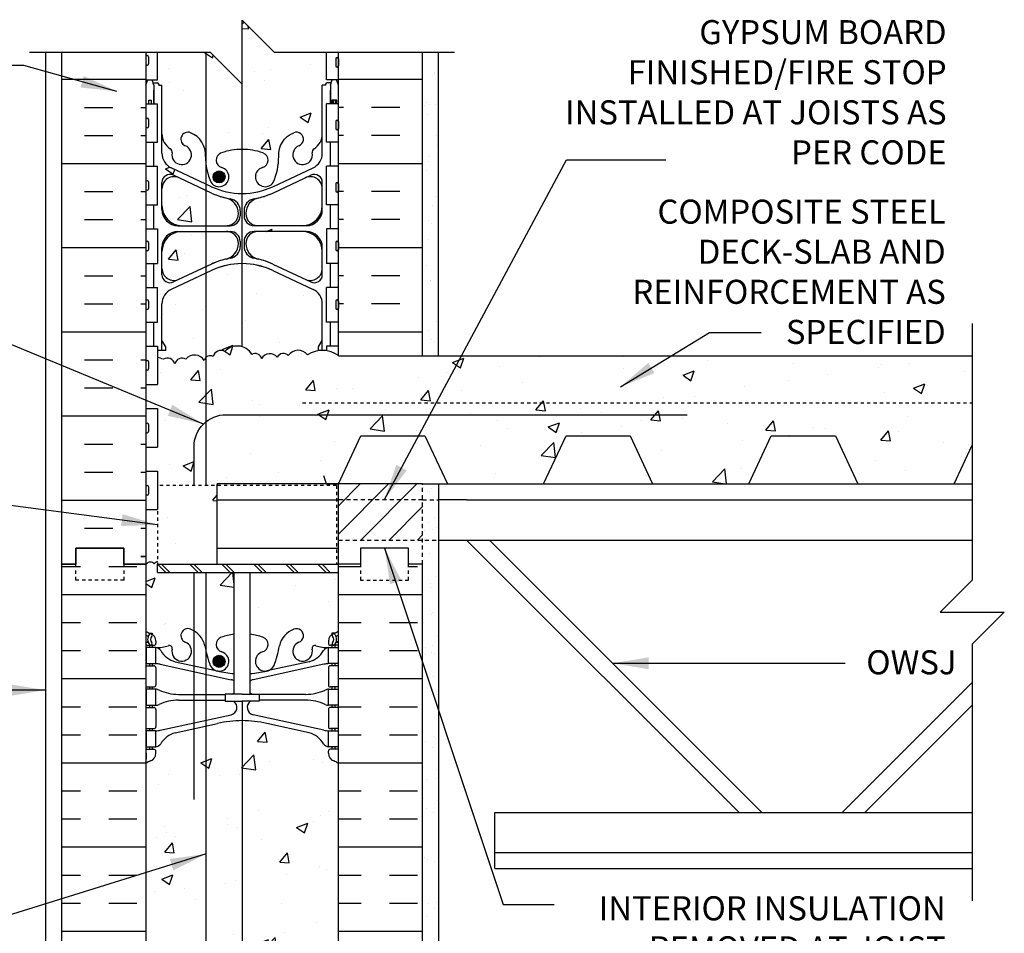
# Model space of a CAD drawing. Units: inches. Extents: x 55 to 102, y 121.4 to 208.
# Drawn here: x 71.3 to 102, y 179.5 to 208 of the extents above; entities that cross this region are included whole.
import ezdxf
from ezdxf.enums import TextEntityAlignment as Align

# ---------------------------------------------------------------- set-up
doc = ezdxf.new("R2010")
doc.units = ezdxf.units.IN
doc.header["$LTSCALE"] = 0.5
doc.header["$MEASUREMENT"] = 0
doc.linetypes.add('DASHED2', pattern=[0.375, 0.25, -0.125])
doc.linetypes.add('HIDDEN2', pattern=[0.1875, 0.125, -0.0625])
for name, color, linetype in [('HATCH', 12, 'Continuous'), ('line25', 2, 'Continuous'), ('LINE3', 3, 'Continuous'), ('LINE50', 5, 'Continuous'), ('LINE9', 9, 'Continuous'), ('TEXT', 4, 'Continuous'), ('Web_Edge', 9, 'Continuous')]:
    doc.layers.add(name, color=color, linetype=linetype)
doc.styles.add('DIM', font='romans.shx', dxfattribs={"width": 0.7})
doc.styles.add('ROMANS', font='romans.shx', dxfattribs={"height": 0.75})
doc.dimstyles.new('ext_12', dxfattribs={"dimscale": 12, "dimtxt": 0.09375, "dimasz": 0.09375, "dimexe": 0.09375, "dimexo": 0.0625, "dimgap": 0.0625, "dimtad": 1, "dimdec": 1, "dimzin": 3, "dimdsep": 46, "dimlunit": 4, "dimtxsty": 'DIM', "dimcen": 0.09, "dimdle": 0.09375, "dimclrt": 4, "dimadec": 0, "dimazin": 0, "dimtfac": 1, "dimtdec": 1, "dimtmove": 2, "dimatfit": 3, "dimfxl": 1, "dimfrac": 2, "dimtolj": 1, "dimtzin": 0, "dimarcsym": 0})
pattern_1 = [(37.5, (8.1292, 63.0387), (-0.0314967, 0.963412), [0, -0.76, 0, -0.85, 0, -0.8125]), (7.5, (8.1292, 63.0387), (0.884888, 1.411073), [0, -0.41, 0, -0.685, 0, -0.2625]), (327.5, (7.5142, 63.0387), (1.557071, 0.0028295), [0, -0.25, 0, -0.9, 0, -1.175]), (317.5, (7.5142, 63.0387), (1.503063, 0.438838), [0, -0.125, 0, -0.59, 0, -0.675])]

# ---------------------------------------------------------------- blocks, each defined once
blk = doc.blocks.new('Cutline')
at = {"layer": 'LINE9'}
blk.add_lwpolyline([(-12.25, 0), (-6.625, 0), (-5.625, -1), (-5.625, 1), (-4.625, 0), (1, 0)], dxfattribs=at)

msp = doc.modelspace()

# ---------------------------------------------------------------- hatches: boundary and pattern name
at = {"layer": 'HATCH'}
h = msp.add_hatch(dxfattribs=at)
h.set_pattern_fill('AR-CONC', color=256, scale=0.5)
h.paths.add_polyline_path([(80.846, 207.031), (79.211, 207.031), (78.211, 208.031), (78.211, 206.031), (77.211, 207.031), (75.576, 207.031), (75.576, 206.174), (75.404, 206.174), (75.435, 206.081), (75.561, 206.081, -0.414214), (75.611, 206.031), (75.611, 206.001), (75.711, 206.001), (75.711, 204.485, 0.258958), (75.97, 204.018, -0.31131), (76.026, 203.888, 2.127293), (76.439, 204.113, -1), (76.602, 204.521, -0.325306), (77.069, 203.779, 0.10488), (77.241, 202.967, 1.422913), (77.575, 203.434, -0.735593), (77.562, 203.892, -0.082755), (78.211, 204.001, -0.082755), (78.859, 203.892, -0.735593), (78.846, 203.434, 1.422913), (79.18, 202.967, 0.10488), (79.352, 203.779, -0.325306), (79.819, 204.521, -1), (79.982, 204.113, 2.127293), (80.395, 203.888, -0.31131), (80.451, 204.018, 0.258958), (80.711, 204.485), (80.711, 206.001), (80.811, 206.001), (80.811, 206.031, -0.414214), (80.861, 206.081), (80.987, 206.081), (81.017, 206.174), (80.846, 206.174)])
h.paths.add_polyline_path([(77.707, 202.483, -0.053094), (77.257, 202.638), (76.245, 203.112, 0.549071), (75.711, 202.772), (75.711, 202.246, 0.414214), (76.336, 201.621), (77.721, 201.621, 0.085652), (77.846, 201.642, 0.316711), (78.096, 201.995, 0.350119)], flags=16)
h.paths.add_polyline_path([(77.721, 201.441), (76.336, 201.441, 0.414214), (75.711, 200.816), (75.711, 200.289, 0.549071), (76.245, 199.949), (77.257, 200.423, -0.053094), (77.707, 200.578, 0.350119), (78.096, 201.066, 0.413582)], flags=16)
h.paths.add_polyline_path([(80.086, 201.441), (78.701, 201.441, 0.413582), (78.326, 201.066, 0.350119), (78.714, 200.578, -0.053094), (79.164, 200.423), (80.177, 199.949, 0.549071), (80.711, 200.289), (80.711, 200.816, 0.414214)], flags=0)
h.paths.add_polyline_path([(80.711, 202.246), (80.711, 202.772, 0.549071), (80.177, 203.112), (79.164, 202.638, -0.051645), (78.726, 202.486, -0.001445), (78.714, 202.483, 0.350119), (78.326, 201.995, 0.413582), (78.701, 201.621), (80.086, 201.621, 0.414214)], flags=16)
h.paths.add_polyline_path([(80.846, 199.694), (80.961, 199.694), (80.961, 200.444), (80.846, 200.444), (80.846, 201.524), (80.961, 201.524), (80.961, 202.274), (80.846, 202.274), (80.846, 203.474), (80.961, 203.474), (80.961, 204.224), (80.846, 204.224), (80.846, 205.424), (80.961, 205.424), (80.961, 206.001), (80.987, 206.081), (80.861, 206.081, 0.414214), (80.811, 206.031), (80.811, 206.001), (80.711, 206.001), (80.711, 204.485), (80.711, 203.879, -0.291097), (80.423, 203.426), (79.164, 202.837, -0.109869), (78.211, 202.625, -0.109869), (77.257, 202.837), (75.999, 203.426, -0.291097), (75.711, 203.879), (75.711, 206.001), (75.611, 206.001), (75.611, 206.031, 0.414214), (75.561, 206.081), (75.435, 206.081), (75.461, 206.001), (75.461, 205.424), (75.576, 205.424), (75.576, 204.224), (75.461, 204.224), (75.461, 203.474), (75.576, 203.474), (75.576, 202.274), (75.461, 202.274), (75.461, 201.524), (75.576, 201.524), (75.576, 200.444), (75.461, 200.444), (75.461, 199.694), (75.576, 199.694), (75.576, 198.614), (75.461, 198.614), (75.461, 197.864), (75.576, 197.864), (75.576, 197.729), (75.711, 197.729), (75.711, 198.042), (75.831, 197.842), (75.831, 197.729), (75.576, 197.729), (75.576, 197.512, -0.058158), (75.755, 197.453, -0.520567), (76.114, 197.309, -0.520567), (76.456, 197.456, -0.520567), (77.029, 197.417, -0.520567), (77.31, 197.538, -0.520567), (77.672, 197.693, -0.230831), (78.09, 197.867, -0.258655), (78.512, 197.598, -0.520567), (78.816, 197.477, -0.520567), (79.306, 197.52, -0.520567), (79.651, 197.569, -0.520567), (80.25, 197.591, -0.185967), (80.846, 197.719), (80.846, 197.864), (80.961, 197.864), (80.961, 198.614), (80.846, 198.614)])
h.paths.add_polyline_path([(78.583, 200.604, -0.366251), (78.271, 200.974), (78.271, 201.128, -0.414214), (78.583, 201.441), (80.211, 201.441, -0.414214), (80.711, 200.941), (80.711, 200.092, -0.549071), (80.355, 199.866), (79.164, 200.423, 0.067914)], flags=16)
h.paths.add_polyline_path([(77.838, 200.604, 0.067914), (77.257, 200.423), (76.067, 199.866, -0.549071), (75.711, 200.092), (75.711, 200.941, -0.414214), (76.211, 201.441), (77.721, 201.441), (77.838, 201.441, -0.414214), (78.151, 201.128), (78.151, 200.974, -0.366251)], flags=16)
h.paths.add_polyline_path([(78.271, 201.933), (78.271, 202.087, -0.366251), (78.583, 202.457, 0.067914), (79.164, 202.638), (80.355, 203.195, -0.549071), (80.711, 202.969), (80.711, 202.121, -0.414214), (80.211, 201.621), (78.583, 201.621, -0.414214)], flags=16)
h.paths.add_polyline_path([(77.838, 201.621), (76.211, 201.621, -0.414214), (75.711, 202.121), (75.711, 202.969, -0.549071), (76.067, 203.195), (77.257, 202.638, 0.067914), (77.838, 202.457, -0.366251), (78.151, 202.087), (78.151, 201.933, -0.414214)], flags=16)
h.paths.add_polyline_path([(100.973, 197.566), (81.211, 197.566), (81.211, 197.568, 0.310845), (80.25, 197.591, 0.520567), (79.651, 197.569, 0.520567), (79.306, 197.52, 0.520567), (78.816, 197.477, 0.520567), (78.512, 197.598, 0.258655), (78.09, 197.867, 0.230831), (77.672, 197.693, 0.520567), (77.31, 197.538, 0.520567), (77.029, 197.417, 0.520567), (76.456, 197.456, 0.520567), (76.114, 197.309, 0.520567), (75.755, 197.453, 0.058158), (75.576, 197.512), (75.576, 196.664), (75.211, 196.664), (75.211, 195.914), (75.576, 195.914), (75.576, 194.714), (75.211, 194.714), (75.211, 193.964), (75.576, 193.964), (75.576, 193.517), (77.436, 193.517), (77.436, 193.564), (81.211, 193.564), (81.91, 195.064), (83.91, 195.064), (84.609, 193.566), (87.611, 193.566), (88.309, 195.064), (90.309, 195.064), (91.007, 193.566), (94.01, 193.566), (94.708, 195.064), (96.708, 195.064), (97.406, 193.566), (100.408, 193.566), (100.973, 194.777)])
h.paths.add_polyline_path([(77.436, 193.517), (75.576, 193.517), (75.576, 191.064), (77.436, 191.064)])
h.paths.add_polyline_path([(75.576, 192.764), (75.211, 192.764), (75.211, 188.977, 0.064398), (75.321, 188.911), (75.411, 188.911), (75.411, 188.87, -0.249069), (75.521, 188.663), (75.521, 188.595, -0.414214), (75.458, 188.533), (75.411, 188.533), (75.411, 188.463), (75.516, 188.463, 0.10046), (75.909, 188.52, -0.601435), (76.029, 188.415, 2.182095), (76.439, 188.628, -1), (76.602, 189.036, -0.24438), (77.051, 188.515, 0.053157), (77.217, 187.901, 0.223253), (77.417, 187.737), (77.437, 187.732, 0.955472), (77.575, 188.326, -0.735593), (77.562, 188.784, -0.05128), (77.961, 188.876), (77.961, 190.804), (77.96, 190.804), (75.576, 190.804), (75.576, 191.064)])
h.paths.add_polyline_path([(81.211, 190.804), (78.461, 190.804), (78.461, 188.876, -0.05128), (78.859, 188.784, -0.735593), (78.846, 188.326, 0.955472), (78.985, 187.732), (79.004, 187.737, 0.223253), (79.205, 187.901, 0.053157), (79.371, 188.515, -0.24438), (79.819, 189.036, -1), (79.982, 188.628, 2.182095), (80.392, 188.415, -0.601435), (80.512, 188.52, 0.10046), (80.906, 188.463), (81.011, 188.463), (81.011, 188.533), (80.963, 188.533, -0.414214), (80.901, 188.595), (80.901, 188.663, -0.249069), (81.011, 188.87), (81.011, 188.911), (81.101, 188.911, 0.064398), (81.211, 188.977)])
h.paths.add_polyline_path([(81.211, 184.848, 0.082415), (81.067, 184.927, -0.317837), (80.901, 185.163), (80.901, 185.23, -0.414214), (80.963, 185.293), (81.011, 185.293), (81.011, 185.363), (80.906, 185.363, -0.188973), (80.75, 185.457, 0.196323), (80.301, 185.804), (78.979, 186.094, 0.057795), (78.211, 186.183, 0.057795), (77.442, 186.094), (76.121, 185.804, 0.196323), (75.672, 185.457, -0.188973), (75.516, 185.363), (75.411, 185.363), (75.411, 185.293), (75.458, 185.293, -0.414214), (75.521, 185.23), (75.521, 185.163, -0.317837), (75.354, 184.927, 0.082415), (75.211, 184.848), (75.211, 179.285, 0.082415), (75.354, 179.206, -0.317837), (75.521, 178.97), (75.521, 178.903, -0.414214), (75.458, 178.84), (75.411, 178.84), (75.411, 178.77), (75.516, 178.77, -0.188973), (75.672, 178.675, 0.196323), (76.121, 178.329), (77.442, 178.039, 0.057795), (78.211, 177.949, 0.057795), (78.979, 178.039), (80.301, 178.329, 0.196323), (80.75, 178.675, -0.188973), (80.906, 178.77), (81.011, 178.77), (81.011, 178.84), (80.963, 178.84, -0.414214), (80.901, 178.903), (80.901, 178.97, -0.317837), (81.067, 179.206, 0.082415), (81.211, 179.285)])
h.paths.add_polyline_path([(81.211, 175.155, 0.064398), (81.101, 175.221), (81.011, 175.221), (81.011, 175.263, -0.249069), (80.901, 175.47), (80.901, 175.538, -0.414214), (80.963, 175.6), (81.011, 175.6), (81.011, 175.67), (80.906, 175.67, 0.10046), (80.512, 175.613, -0.601435), (80.392, 175.718, 2.182095), (79.982, 175.505, -1), (79.819, 175.096, -0.24438), (79.371, 175.617, 0.053157), (79.205, 176.231, 0.223253), (79.004, 176.396), (78.985, 176.4, 0.955472), (78.846, 175.807, -0.735593), (78.859, 175.349, -0.082755), (78.211, 175.241, -0.082755), (77.562, 175.349, -0.735593), (77.575, 175.807, 0.955472), (77.437, 176.4), (77.417, 176.396, 0.223253), (77.217, 176.231, 0.053157), (77.051, 175.617, -0.24438), (76.602, 175.096, -1), (76.439, 175.505, 2.182095), (76.029, 175.718, -0.601435), (75.909, 175.613, 0.10046), (75.516, 175.67), (75.411, 175.67), (75.411, 175.6), (75.458, 175.6, -0.414214), (75.521, 175.538), (75.521, 175.47, -0.249069), (75.411, 175.263), (75.411, 175.221), (75.321, 175.221, 0.064398), (75.211, 175.155), (75.211, 173.066), (75.211, 170.977, 0.064398), (75.321, 170.911), (75.411, 170.911), (75.411, 170.87, -0.249069), (75.521, 170.663), (75.521, 170.595, -0.414214), (75.458, 170.533), (75.411, 170.533), (75.411, 170.463), (75.516, 170.463, 0.10046), (75.909, 170.52, -0.601435), (76.029, 170.415, 2.182095), (76.439, 170.628, -1), (76.602, 171.036, -0.24438), (77.051, 170.515, 0.053157), (77.217, 169.901, 0.223253), (77.417, 169.737), (77.437, 169.732, 0.955472), (77.575, 170.326, -0.735593), (77.562, 170.784, -0.082755), (78.211, 170.892, -0.082755), (78.859, 170.784, -0.735593), (78.846, 170.326, 0.955472), (78.985, 169.732), (79.004, 169.737, 0.223253), (79.205, 169.901, 0.053157), (79.371, 170.515, -0.24438), (79.819, 171.036, -1), (79.982, 170.628, 2.182095), (80.392, 170.415, -0.601435), (80.512, 170.52, 0.10046), (80.906, 170.463), (81.011, 170.463), (81.011, 170.533), (80.963, 170.533, -0.414214), (80.901, 170.595), (80.901, 170.663, -0.249069), (81.011, 170.87), (81.011, 170.911), (81.101, 170.911, 0.064398), (81.211, 170.977), (81.211, 173.066)])
h = msp.add_hatch(dxfattribs=at)
h.set_pattern_fill('INSUL', color=256, scale=7, style=0)
h.set_pattern_definition([(0, (-2850.951, -205.941), (0, 2.625), []), (0, (-2850.951, -205.066), (0, 2.625), [0.875, -0.875]), (0, (-2850.951, -204.191), (0, 2.625), [0.875, -0.875])])
h.paths.add_polyline_path([(72.586, 191.069), (73.023, 191.069), (73.023, 191.569), (74.523, 191.569), (74.523, 191.069), (75.211, 191.069), (75.211, 206.906), (75.086, 207.031), (72.586, 207.031)])
h = msp.add_hatch(dxfattribs=at)
h.set_pattern_fill('AR-CONC', color=256, scale=0.5, style=0)
h.set_pattern_definition([(50, (4.1033, -1.778), (3.5863, -0.31376), [0.375, -4.125]), (355, (4.1033, -1.778), (-0.693757, 3.76096), [0.3, -3.3]), (100.4514, (4.4022, -1.804), (2.892547, 3.4472), [0.3187, -3.50571]), (46.1842, (4.1033, -0.778), (5.336205, -0.827595), [0.5625, -6.1875]), (96.6356, (4.548, -0.847), (4.67331, 4.87059), [0.47805, -5.25856]), (351.1842, (4.1033, -0.778), (4.67331, 4.87059), [0.45, -4.95]), (21, (4.6033, -1.028), (2.984535, -2.013094), [0.375, -4.125]), (326, (4.6033, -1.028), (1.216577, 3.62575), [0.3, -3.3]), (71.4514, (4.852, -1.1957), (4.201113, 1.61265), [0.3187, -3.50571]), (37.5, (4.1033, -1.7779), (0.060799, 1.664469), [0, -3.26, 0, -3.35, 0, -3.3125]), (7.5, (4.1033, -1.778), (1.315348, 1.972059), [0, -1.91, 0, -3.185, 0, -1.2625]), (327.5, (2.9883, -1.778), (2.669112, -0.112774), [0, -1.25, 0, -3.9, 0, -5.175]), (317.5, (2.4883, -1.778), (2.91593, 0.500525), [0, -1.625, 0, -2.59, 0, -3.675])])
h.paths.add_polyline_path([(76.614, 207.031), (75.576, 207.031), (75.576, 206.174), (75.404, 206.174), (75.435, 206.081), (75.561, 206.081, -0.414214), (75.611, 206.031), (75.611, 206.001), (75.711, 206.001), (75.711, 204.485, 0.258958), (75.97, 204.018, -0.31131), (76.026, 203.888, 0.933591), (76.614, 203.73), (76.614, 203.929, 0.218189), (76.439, 204.113, -1), (76.602, 204.521, -0.004256), (76.614, 204.516)])
h = msp.add_hatch(dxfattribs=at)
h.set_pattern_fill('INSUL', color=256, scale=7, style=0)
h.set_pattern_definition([(180, (3007.3722, -205.941), (0, 2.625), []), (180, (3007.3722, -205.066), (0, 2.625), [0.875, -0.875]), (180, (3007.3722, -204.191), (0, 2.625), [0.875, -0.875])])
h.paths.add_polyline_path([(81.211, 197.566), (83.836, 197.566), (83.836, 207.031), (81.211, 207.031)])
h = msp.add_hatch(dxfattribs=at)
h.set_pattern_fill('AR-SAND', color=256, scale=0.5, style=0)
h.set_pattern_definition(pattern_1)
h.paths.add_polyline_path([(84.336, 207.031), (83.836, 207.031), (83.836, 197.566), (83.961, 197.566), (84.336, 197.566)])
h = msp.add_hatch(dxfattribs=at)
h.set_pattern_fill('AR-SAND', color=256, scale=0.5, style=0)
h.set_pattern_definition(pattern_1)
h.paths.add_polyline_path([(84.336, 193.566), (83.836, 193.566), (83.836, 173.066), (83.836, 164.066), (84.336, 164.066)])
h = msp.add_hatch(dxfattribs=at)
h.set_pattern_fill('INSUL', color=256, scale=7, style=0)
h.set_pattern_definition([(0, (82.7988, 184.8664), (0, 2.625), []), (0, (82.7988, 185.7414), (0, 2.625), [0.875, -0.875]), (0, (82.7988, 186.6164), (0, 2.625), [0.875, -0.875])])
h.paths.add_polyline_path([(83.836, 191.066), (83.398, 191.066), (83.398, 190.566), (81.898, 190.566), (81.898, 191.066), (81.211, 191.066), (81.211, 173.066), (81.898, 173.066), (81.898, 173.566), (83.398, 173.566), (83.398, 173.066), (83.836, 173.066)])
h.paths.add_polyline_path([(72.586, 173.066), (73.023, 173.066), (73.023, 173.566), (74.523, 173.566), (74.523, 173.066), (75.211, 173.066), (75.211, 191.066), (74.523, 191.066), (74.523, 191.566), (73.023, 191.566), (73.023, 191.066), (72.586, 191.066)])
at = {"layer": 'LINE3'}
for points in [[(77.68, 203.141, 1), (77.305, 203.141, 1)], [(77.305, 188.032, 1), (77.68, 188.032, 1)]]:
    msp.add_hatch(color=256, dxfattribs=at).paths.add_polyline_path(points)
at = {"layer": 'LINE9'}
h = msp.add_hatch(dxfattribs=at)
h.set_pattern_fill('ANSI31', color=256, scale=5, style=0)
h.set_pattern_definition([(45, (4.1033, -1.77793), (-0.4419417, 0.4419417), [])])
h.paths.add_polyline_path([(83.836, 191.816), (83.836, 193.564), (81.211, 193.564), (81.211, 191.816)])

# ---------------------------------------------------------------- linework, layer by layer
at = {"layer": 'HATCH', "linetype": 'HIDDEN2'}
for p, q in [((75.576, 193.517), (75.576, 191.064)), ((81.148, 193.517), (75.576, 193.517)), ((81.148, 193.517), (81.148, 191.064))]:
    msp.add_line(p, q, dxfattribs=at)
at = {"layer": 'HATCH', "linetype": 'HIDDEN2', "ltscale": 2}
for p, q in [((83.836, 191.066), (83.836, 193.566)), ((83.836, 193.066), (81.211, 193.066)), ((83.836, 193.066), (84.336, 193.066)), ((81.211, 191.816), (84.336, 191.816))]:
    msp.add_line(p, q, dxfattribs=at)
at = {"layer": 'HATCH'}
for p, q in [((75.049, 191.307), (75.211, 191.307)), ((75.576, 191.064), (75.835, 190.804)), ((75.701, 191.064), (75.96, 190.804)), ((76.576, 191.064), (76.835, 190.804)), ((76.701, 191.064), (76.96, 190.804)), ((77.576, 191.064), (77.835, 190.804)), ((77.701, 191.064), (77.96, 190.804)), ((78.576, 191.064), (78.835, 190.804)), ((78.701, 191.064), (78.96, 190.804)), ((79.576, 191.064), (79.835, 190.804)), ((79.701, 191.064), (79.96, 190.804)), ((80.576, 191.064), (80.835, 190.804)), ((80.701, 191.064), (80.96, 190.804))]:
    msp.add_line(p, q, dxfattribs=at)
for points in [[(78.09, 197.867, 0.230831), (77.672, 197.693, 0.520567), (77.31, 197.538, 0.520567), (77.029, 197.417, 0.520567), (76.456, 197.456, 0.166585)], [(81.211, 197.568, 0.310845), (80.25, 197.591, 0.520567), (79.651, 197.569, 0.520567), (79.306, 197.52, 0.520567), (78.816, 197.477, 0.520567), (78.512, 197.598, 0.258655), (78.09, 197.867, 0.132818)], [(76.456, 197.456, 0.520567), (76.114, 197.309, 0.520567), (75.755, 197.453, 0.058158), (75.576, 197.512, 0.058158)], [(75.576, 191.142, 0.182463), (75.468, 191.069, 0.520567), (75.232, 191.069)]]:
    msp.add_lwpolyline(points, format="xyb", dxfattribs=at)
at = {"layer": 'line25'}
for p, q in [((75.211, 207.031), (75.211, 173.066)), ((75.576, 206.174), (75.576, 207.031)), ((80.846, 206.174), (80.846, 207.031)), ((81.211, 197.566), (81.211, 207.031)), ((75.211, 206.174), (75.576, 206.174)), ((81.211, 206.174), (80.846, 206.174)), ((75.211, 205.424), (75.576, 205.424)), ((75.576, 204.224), (75.576, 205.424)), ((80.846, 204.224), (80.846, 205.424)), ((81.211, 205.424), (80.846, 205.424)), ((75.211, 204.224), (75.576, 204.224)), ((81.211, 204.224), (80.846, 204.224)), ((75.211, 203.474), (75.576, 203.474)), ((75.576, 202.274), (75.576, 203.474)), ((81.211, 203.474), (80.846, 203.474)), ((80.846, 202.274), (80.846, 203.474)), ((75.211, 202.274), (75.576, 202.274)), ((81.211, 202.274), (80.846, 202.274)), ((75.211, 201.524), (75.576, 201.524)), ((75.576, 201.524), (75.576, 200.444)), ((81.211, 201.524), (80.846, 201.524)), ((80.846, 201.524), (80.846, 200.444)), ((75.211, 200.444), (75.576, 200.444)), ((81.211, 200.444), (80.846, 200.444)), ((75.211, 199.694), (75.576, 199.694)), ((75.576, 198.614), (75.576, 199.694)), ((81.211, 199.694), (80.846, 199.694)), ((80.846, 198.614), (80.846, 199.694)), ((75.211, 198.614), (75.576, 198.614)), ((81.211, 198.614), (80.846, 198.614)), ((75.211, 197.864), (75.576, 197.864)), ((75.576, 197.864), (75.576, 196.664)), ((81.211, 197.864), (80.846, 197.864)), ((80.846, 197.864), (80.846, 197.719)), ((81.211, 197.566), (100.973, 197.566)), ((75.211, 196.664), (75.576, 196.664)), ((75.211, 195.914), (75.576, 195.914)), ((75.576, 195.914), (75.576, 194.714)), ((75.211, 194.714), (75.576, 194.714)), ((75.211, 193.964), (75.576, 193.964)), ((75.576, 193.964), (75.576, 192.764)), ((77.436, 191.064), (77.436, 193.564)), ((81.211, 173.066), (81.211, 193.566)), ((83.836, 193.566), (100.973, 193.566)), ((81.211, 193.064), (77.436, 193.064)), ((85.211, 193.066), (84.336, 193.066)), ((85.211, 193.066), (100.973, 193.066)), ((75.211, 192.764), (75.576, 192.764)), ((77.436, 191.564), (81.211, 191.564)), ((84.336, 191.816), (100.973, 191.816)), ((85.211, 191.816), (93.711, 183.316)), ((85.918, 191.816), (94.418, 183.316)), ((75.576, 191.064), (81.211, 191.064)), ((75.576, 190.804), (75.576, 191.064)), ((75.576, 190.804), (81.211, 190.804)), ((77.961, 187.012), (77.961, 190.804)), ((78.461, 187.012), (78.461, 190.804)), ((100.973, 187.372), (96.918, 183.316)), ((100.973, 186.664), (97.625, 183.316)), ((86.086, 181.566), (86.086, 183.316)), ((86.086, 183.316), (100.973, 183.316)), ((86.086, 182.066), (100.973, 182.066)), ((86.086, 181.566), (100.973, 181.566))]:
    msp.add_line(p, q, dxfattribs=at)
at = {"layer": 'line25', "color": 192}
for p, q in [((80.836, 193.564), (80.756, 193.814)), ((80.836, 193.564), (81.211, 193.564)), ((84.61, 193.564), (87.61, 193.564)), ((91.008, 193.564), (94.008, 193.564)), ((97.407, 193.564), (100.407, 193.564))]:
    msp.add_line(p, q, dxfattribs=at)
for points in [[(81.211, 193.564), (81.91, 195.064), (83.91, 195.064), (84.61, 193.564)], [(87.61, 193.564), (88.309, 195.064), (90.309, 195.064), (91.008, 193.564)], [(94.008, 193.564), (94.708, 195.064), (96.708, 195.064), (97.407, 193.564)], [(100.407, 193.564), (100.973, 194.777)]]:
    msp.add_lwpolyline(points, dxfattribs=at)
at = {"layer": 'line25'}
for points in [[(83.836, 193.564), (77.436, 193.564)], [(78.211, 187.012), (77.682, 187.012), (77.682, 186.785), (78.211, 186.785)], [(78.211, 187.012), (78.739, 187.012), (78.739, 186.785), (78.48, 186.785)], [(78.48, 186.785), (78.211, 186.785)]]:
    msp.add_lwpolyline(points, dxfattribs=at)
at = {"layer": 'LINE3'}
for p, q in [((77.086, 193.517), (77.086, 207.029)), ((78.211, 197.845), (78.211, 206.031)), ((77.086, 170.557), (77.086, 190.804)), ((78.211, 186.785), (78.21, 164.066))]:
    msp.add_line(p, q, dxfattribs=at)
at = {"layer": 'LINE3', "linetype": 'Continuous'}
msp.add_lwpolyline([(76.711, 193.517), (76.711, 194.726, -0.414214), (77.711, 195.726), (92.089, 195.726)], format="xyb", dxfattribs=at)
msp.add_lwpolyline([(76.711, 183.726), (76.711, 190.804)], dxfattribs=at)
at = {"layer": 'LINE3'}
for centre in [(77.492, 203.141), (77.492, 188.032)]:
    msp.add_circle(centre, 0.188, dxfattribs=at)
at = {"layer": 'LINE50'}
for p, q in [((72.586, 191.069), (72.586, 207.031)), ((83.836, 197.566), (83.836, 207.031)), ((72.586, 173.066), (72.586, 191.066)), ((83.836, 173.066), (83.836, 191.066))]:
    msp.add_line(p, q, dxfattribs=at)
for points in [[(75.211, 191.066), (74.523, 191.066), (74.523, 191.566), (73.023, 191.566), (73.023, 191.066), (72.586, 191.066)], [(72.586, 191.066), (73.023, 191.066), (73.023, 191.566), (74.523, 191.566), (74.523, 191.066), (75.211, 191.066)], [(83.836, 191.066), (83.398, 191.066), (83.398, 191.566), (81.898, 191.566), (81.898, 191.066), (81.211, 191.066)]]:
    msp.add_lwpolyline(points, dxfattribs=at)
at = {"layer": 'LINE9'}
for p, q in [((72.086, 164.066), (72.086, 207.031)), ((75.251, 206.924), (75.251, 206.924)), ((84.336, 197.566), (84.336, 207.031)), ((75.211, 206.884), (75.211, 206.664)), ((75.211, 206.829), (75.211, 206.829)), ((75.211, 206.719), (75.211, 206.719)), ((75.251, 206.624), (75.251, 206.624)), ((75.291, 206.884), (75.291, 206.664)), ((81.131, 206.824), (81.131, 206.604)), ((81.131, 206.769), (81.131, 206.769)), ((81.131, 206.659), (81.131, 206.659)), ((81.171, 206.864), (81.171, 206.864)), ((81.211, 206.824), (81.211, 206.604)), ((81.171, 206.564), (81.171, 206.564)), ((75.211, 206.001), (75.267, 206.174)), ((75.461, 206.001), (75.404, 206.174)), ((75.435, 206.081), (75.561, 206.081)), ((75.461, 206.001), (75.461, 205.424)), ((75.611, 206.031), (75.611, 206.001)), ((75.611, 206.031), (75.611, 206.031)), ((75.611, 206.001), (75.711, 206.001)), ((75.711, 203.879), (75.711, 206.001)), ((80.811, 206.001), (80.711, 206.001)), ((80.711, 203.879), (80.711, 206.001)), ((80.811, 206.031), (80.811, 206.001)), ((80.811, 206.031), (80.811, 206.031)), ((80.987, 206.081), (80.861, 206.081)), ((80.961, 206.001), (81.017, 206.174)), ((80.961, 206.001), (80.961, 205.424)), ((81.211, 206.001), (81.154, 206.174)), ((75.211, 204.934), (75.211, 204.714)), ((75.211, 204.879), (75.211, 204.879)), ((75.211, 204.769), (75.211, 204.769)), ((75.251, 204.974), (75.251, 204.974)), ((75.291, 204.934), (75.291, 204.714)), ((81.131, 204.874), (81.131, 204.654)), ((81.131, 204.819), (81.131, 204.819)), ((81.171, 204.914), (81.171, 204.914)), ((81.211, 204.874), (81.211, 204.654)), ((75.251, 204.674), (75.251, 204.674)), ((81.131, 204.709), (81.131, 204.709)), ((81.171, 204.614), (81.171, 204.614)), ((77.257, 202.837), (75.999, 203.426)), ((77.257, 202.837), (75.999, 203.426)), ((79.164, 202.837), (80.423, 203.426)), ((79.164, 202.837), (80.423, 203.426)), ((75.211, 202.984), (75.211, 202.764)), ((75.211, 202.929), (75.211, 202.929)), ((75.251, 203.024), (75.251, 203.024)), ((75.291, 202.984), (75.291, 202.764)), ((75.711, 202.121), (75.711, 202.969)), ((77.257, 202.638), (76.067, 203.195)), ((77.257, 202.638), (76.067, 203.195)), ((79.164, 202.638), (80.355, 203.195)), ((79.164, 202.638), (80.355, 203.195)), ((80.711, 202.121), (80.711, 202.969)), ((81.131, 202.924), (81.131, 202.704)), ((81.171, 202.964), (81.171, 202.964)), ((81.211, 202.924), (81.211, 202.704)), ((75.211, 202.819), (75.211, 202.819)), ((75.251, 202.724), (75.251, 202.724)), ((81.131, 202.869), (81.131, 202.869)), ((81.131, 202.759), (81.131, 202.759)), ((81.171, 202.664), (81.171, 202.664)), ((78.096, 201.996), (78.096, 201.996)), ((78.151, 202.087), (78.151, 201.933)), ((78.271, 202.087), (78.271, 201.933)), ((78.326, 201.996), (78.326, 201.996)), ((76.211, 201.621), (77.838, 201.621)), ((76.211, 201.621), (77.721, 201.621)), ((76.211, 201.441), (77.838, 201.441)), ((76.211, 201.441), (77.721, 201.441)), ((80.211, 201.621), (78.583, 201.621)), ((80.211, 201.441), (78.583, 201.441)), ((80.211, 201.621), (78.701, 201.621)), ((80.211, 201.441), (78.701, 201.441)), ((75.211, 201.094), (75.211, 200.874)), ((75.251, 201.134), (75.251, 201.134)), ((75.291, 201.094), (75.291, 200.874)), ((78.151, 201.128), (78.151, 200.974)), ((78.271, 201.128), (78.271, 200.974)), ((81.131, 201.094), (81.131, 200.874)), ((81.171, 201.134), (81.171, 201.134)), ((81.211, 201.094), (81.211, 200.874)), ((75.211, 201.039), (75.211, 201.039)), ((75.211, 200.929), (75.211, 200.929)), ((75.251, 200.834), (75.251, 200.834)), ((75.711, 200.092), (75.711, 200.941)), ((80.711, 200.092), (80.711, 200.941)), ((81.131, 201.039), (81.131, 201.039)), ((81.131, 200.929), (81.131, 200.929)), ((81.171, 200.834), (81.171, 200.834)), ((77.257, 200.224), (75.999, 199.635)), ((77.257, 200.224), (75.999, 199.635)), ((77.257, 200.423), (76.067, 199.866)), ((77.257, 200.423), (76.067, 199.866)), ((79.164, 200.423), (80.355, 199.866)), ((79.164, 200.423), (80.355, 199.866)), ((79.164, 200.224), (80.423, 199.635)), ((79.164, 200.224), (80.423, 199.635)), ((75.211, 199.264), (75.211, 199.044)), ((75.251, 199.304), (75.251, 199.304)), ((75.291, 199.264), (75.291, 199.044)), ((81.131, 199.264), (81.131, 199.044)), ((81.171, 199.304), (81.171, 199.304)), ((81.211, 199.264), (81.211, 199.044)), ((75.211, 199.209), (75.211, 199.209)), ((75.211, 199.099), (75.211, 199.099)), ((75.251, 199.004), (75.251, 199.004)), ((75.711, 197.729), (75.711, 199.182)), ((80.711, 197.729), (80.711, 199.182)), ((81.131, 199.209), (81.131, 199.209)), ((81.131, 199.099), (81.131, 199.099)), ((81.171, 199.004), (81.171, 199.004)), ((100.973, 198.566), (100.973, 190.566)), ((75.831, 197.842), (75.711, 198.042)), ((80.591, 197.842), (80.711, 198.042)), ((75.831, 197.729), (75.576, 197.729)), ((75.831, 197.729), (75.831, 197.842)), ((80.591, 197.729), (80.591, 197.842)), ((80.846, 197.729), (80.591, 197.729)), ((75.251, 197.414), (75.251, 197.414)), ((75.211, 197.374), (75.211, 197.154)), ((75.211, 197.319), (75.211, 197.319)), ((75.211, 197.209), (75.211, 197.209)), ((75.251, 197.114), (75.251, 197.114)), ((75.291, 197.374), (75.291, 197.154)), ((75.211, 195.424), (75.211, 195.204)), ((75.211, 195.369), (75.211, 195.369)), ((75.211, 195.259), (75.211, 195.259)), ((75.251, 195.464), (75.251, 195.464)), ((75.291, 195.424), (75.291, 195.204)), ((75.251, 195.164), (75.251, 195.164)), ((75.211, 193.474), (75.211, 193.254)), ((75.211, 193.419), (75.211, 193.419)), ((75.251, 193.514), (75.251, 193.514)), ((75.291, 193.474), (75.291, 193.254)), ((84.336, 193.566), (84.336, 164.066)), ((75.211, 193.309), (75.211, 193.309)), ((75.251, 193.214), (75.251, 193.214)), ((99.973, 189.566), (100.973, 190.566)), ((99.973, 189.566), (101.973, 189.566)), ((101.973, 189.566), (100.973, 188.566)), ((100.973, 188.566), (100.973, 180.566))]:
    msp.add_line(p, q, dxfattribs=at)
at = {"layer": 'LINE9', "linetype": 'HIDDEN2'}
msp.add_line((80.096, 196.095), (100.973, 196.095), dxfattribs=at)
at = {"layer": 'LINE9'}
for points in [[(75.461, 205.424), (75.461, 205.851)], [(80.961, 205.424), (80.961, 205.851)], [(75.301, 205.424), (75.301, 205.531), (75.371, 205.531), (75.371, 205.424)], [(81.161, 205.424), (81.161, 205.531), (81.011, 205.531), (81.011, 205.424)], [(81.121, 205.424), (81.121, 205.531), (81.051, 205.531), (81.051, 205.424)], [(75.461, 203.474), (75.461, 204.224)], [(80.961, 203.474), (80.961, 204.224)], [(75.461, 201.524), (75.461, 202.274)], [(80.961, 201.524), (80.961, 202.274)], [(75.461, 199.694), (75.461, 200.444)], [(80.961, 199.694), (80.961, 200.444)], [(75.461, 197.864), (75.461, 198.614)], [(80.961, 197.864), (80.961, 198.614)]]:
    msp.add_lwpolyline(points, dxfattribs=at)
for points in [[(77.069, 203.779, 0.325312), (76.602, 204.521)], [(79.352, 203.779, -0.325312), (79.819, 204.521)]]:
    msp.add_lwpolyline(points, format="xyb", dxfattribs=at)
at = {"layer": 'LINE9', "linetype": 'DASHED2', "ltscale": 0.15}
for points in [[(74.523, 191.066), (74.523, 191.066), (74.523, 190.566), (73.023, 190.566), (73.023, 191.066), (73.023, 191.066)], [(81.898, 191.066), (81.898, 191.066), (81.898, 190.566), (83.398, 190.566), (83.398, 191.066), (83.398, 191.066)]]:
    msp.add_lwpolyline(points, dxfattribs=at)
at = {"layer": 'LINE9'}
for centre, radius, start, end in [((75.251, 206.884), 0.04, 90, 180), ((75.251, 206.884), 0.04, 0, 90), ((75.251, 206.664), 0.04, 180, 270), ((75.251, 206.664), 0.04, 270, 0), ((81.171, 206.824), 0.04, 90, 180), ((81.171, 206.604), 0.04, 180, 270), ((81.171, 206.824), 0.04, 0, 90), ((81.171, 206.604), 0.04, 270, 0), ((75.561, 206.031), 0.05, 0, 90), ((80.861, 206.031), 0.05, 90, 180), ((75.251, 204.934), 0.04, 90, 180), ((75.251, 204.934), 0.04, 0, 90), ((81.171, 204.874), 0.04, 90, 180), ((81.171, 204.874), 0.04, 0, 90), ((75.251, 204.714), 0.04, 180, 270), ((75.251, 204.714), 0.04, 270, 0), ((76.261, 204.485), 0.55, 180, 238.0732), ((76.521, 204.317), 0.22, 68.1963, 248.1963), ((79.901, 204.317), 0.22, 291.8037, 111.8037), ((80.161, 204.485), 0.55, 301.9268, 0), ((81.171, 204.654), 0.04, 180, 270), ((81.171, 204.654), 0.04, 270, 0), ((76.211, 203.879), 0.5, 180, 244.9204), ((75.904, 203.912), 0.125, 348.9056, 58.0732), ((76.326, 203.83), 0.305, 168.9056, 68.1963), ((77.64, 203.665), 0.24, 108.923, 254.2747), ((78.211, 202.001), 2, 90, 108.923), ((78.211, 202.001), 2, 71.077, 90), ((78.781, 203.665), 0.24, 285.7253, 71.077), ((80.096, 203.83), 0.305, 111.8037, 11.0944), ((80.518, 203.912), 0.125, 121.9268, 191.0944), ((80.211, 203.879), 0.5, 295.0796, 0), ((79.069, 203.78), 2, 180.0146, 203.9638), ((77.352, 203.78), 2, 336.0362, 359.9854), ((75.961, 202.969), 0.25, 64.9204, 180), ((77.492, 203.141), 0.305, 214.6703, 74.2747), ((78.929, 203.141), 0.305, 105.7253, 325.3297), ((80.461, 202.969), 0.25, 0, 115.0796), ((75.251, 202.984), 0.04, 90, 180), ((75.251, 202.984), 0.04, 0, 90), ((76.086, 202.772), 0.375, 64.9204, 180), ((76.086, 202.772), 0.375, 64.9204, 180), ((80.336, 202.772), 0.375, 0, 115.0796), ((80.336, 202.772), 0.375, 0, 115.0796), ((81.171, 202.924), 0.04, 90, 180), ((81.171, 202.924), 0.04, 0, 90), ((75.251, 202.764), 0.04, 180, 270), ((75.251, 202.764), 0.04, 270, 0), ((78.211, 204.875), 2.25, 244.9204, 270), ((78.211, 204.676), 2.25, 244.9204, 260.4613), ((78.211, 204.676), 2.25, 244.9204, 256.7462), ((78.211, 204.875), 2.25, 270, 295.0796), ((78.211, 204.676), 2.25, 279.5387, 295.0796), ((78.211, 204.676), 2.25, 283.2538, 295.0796), ((81.171, 202.704), 0.04, 180, 270), ((81.171, 202.704), 0.04, 270, 0), ((77.596, 201.996), 0.5, 0, 77.0773), ((77.776, 202.087), 0.375, 360, 80.4613), ((78.646, 202.087), 0.375, 99.5387, 180), ((78.826, 201.996), 0.5, 102.9227, 180), ((76.336, 202.246), 0.625, 180, 270), ((76.336, 202.246), 0.625, 180, 270), ((76.211, 202.121), 0.5, 180, 270), ((76.211, 202.121), 0.5, 180, 270), ((77.721, 201.996), 0.375, 270, 0), ((78.701, 201.996), 0.375, 180, 270), ((80.086, 202.246), 0.625, 270, 0), ((80.086, 202.246), 0.625, 270, 0), ((80.211, 202.121), 0.5, 270, 0), ((80.211, 202.121), 0.5, 270, 0), ((77.838, 201.933), 0.312, 270, 0), ((78.583, 201.933), 0.312, 180, 270), ((76.336, 200.816), 0.625, 90, 180), ((76.211, 200.941), 0.5, 90, 180), ((76.336, 200.816), 0.625, 90, 180), ((76.211, 200.941), 0.5, 90, 180), ((77.721, 201.996), 0.375, 270, 289.5821), ((77.721, 201.066), 0.375, 0, 90), ((77.721, 201.066), 0.375, 63.1882, 90), ((77.838, 201.128), 0.312, 0, 90), ((78.583, 201.128), 0.312, 90, 180), ((78.701, 201.066), 0.375, 90, 180), ((78.701, 201.066), 0.375, 90, 116.8118), ((78.701, 201.996), 0.375, 250.4179, 270), ((80.086, 200.816), 0.625, 360, 90), ((80.086, 200.816), 0.625, 360, 90), ((80.211, 200.941), 0.5, 0, 90), ((80.211, 200.941), 0.5, 0, 90), ((75.251, 201.094), 0.04, 90, 180), ((75.251, 201.094), 0.04, 0, 90), ((81.171, 201.094), 0.04, 90, 180), ((81.171, 201.094), 0.04, 0, 90), ((75.251, 200.874), 0.04, 180, 270), ((75.251, 200.874), 0.04, 270, 0), ((77.596, 201.065), 0.5, 282.9227, 0), ((77.596, 201.065), 0.5, 282.9227, 324.4006), ((77.776, 200.974), 0.375, 279.5387, 0), ((78.646, 200.974), 0.375, 180, 260.4613), ((78.826, 201.065), 0.5, 180, 257.0773), ((78.826, 201.065), 0.5, 215.5994, 257.0773), ((81.171, 200.874), 0.04, 180, 270), ((81.171, 200.874), 0.04, 270, 0), ((78.211, 198.385), 2.25, 99.5387, 115.0796), ((78.211, 198.385), 2.25, 102.9227, 115.0796), ((78.211, 198.385), 2.25, 64.9204, 80.4613), ((78.211, 198.385), 2.25, 64.9204, 77.0773), ((76.086, 200.289), 0.375, 180, 295.0796), ((76.086, 200.289), 0.375, 180, 295.0796), ((78.211, 198.186), 2.25, 90, 115.0796), ((78.211, 198.186), 2.25, 93.7428, 115.0796), ((78.211, 198.186), 2.25, 64.9204, 90), ((78.211, 198.186), 2.25, 64.9204, 86.2572), ((80.336, 200.289), 0.375, 244.9204, 360), ((80.336, 200.289), 0.375, 244.9204, 360), ((75.961, 200.092), 0.25, 180, 295.0796), ((80.461, 200.092), 0.25, 244.9204, 0), ((76.211, 199.182), 0.5, 115.0796, 180), ((80.211, 199.182), 0.5, 0, 64.9204), ((75.251, 199.264), 0.04, 90, 180), ((75.251, 199.264), 0.04, 0, 90), ((81.171, 199.264), 0.04, 90, 180), ((81.171, 199.264), 0.04, 0, 90), ((75.251, 199.044), 0.04, 180, 270), ((75.251, 199.044), 0.04, 270, 0), ((81.171, 199.044), 0.04, 180, 270), ((81.171, 199.044), 0.04, 270, 0), ((75.251, 197.374), 0.04, 90, 180), ((75.251, 197.374), 0.04, 0, 90), ((75.251, 197.154), 0.04, 180, 270), ((75.251, 197.154), 0.04, 270, 0), ((75.251, 195.424), 0.04, 90, 180), ((75.251, 195.424), 0.04, 0, 90), ((75.251, 195.204), 0.04, 180, 270), ((75.251, 195.204), 0.04, 270, 0), ((75.251, 193.474), 0.04, 90, 180), ((75.251, 193.474), 0.04, 0, 90), ((75.251, 193.254), 0.04, 180, 270), ((75.251, 193.254), 0.04, 270, 0)]:
    msp.add_arc(centre, radius, start, end, dxfattribs=at)
at = {"layer": 'Web_Edge'}
for p, q in [((75.321, 188.911), (75.411, 188.911)), ((75.411, 188.911), (75.411, 188.87)), ((81.101, 188.911), (81.011, 188.911)), ((81.011, 188.911), (81.011, 188.87)), ((75.211, 188.633), (75.253, 188.633)), ((75.211, 188.533), (75.458, 188.533)), ((75.321, 188.533), (75.321, 188.463)), ((75.411, 188.533), (75.411, 188.463)), ((75.521, 188.663), (75.521, 188.595)), ((80.901, 188.663), (80.901, 188.595)), ((81.211, 188.533), (80.963, 188.533)), ((81.011, 188.533), (81.011, 188.463)), ((81.101, 188.533), (81.101, 188.463)), ((81.211, 188.633), (81.169, 188.633)), ((75.211, 187.893), (75.458, 187.893)), ((75.321, 187.963), (75.321, 187.893)), ((75.411, 187.963), (75.411, 187.893)), ((75.66, 187.939), (77.871, 187.457)), ((76.121, 188.021), (77.442, 187.731)), ((80.762, 187.939), (78.55, 187.457)), ((80.301, 188.021), (78.979, 187.731)), ((81.211, 187.893), (80.963, 187.893)), ((81.011, 187.963), (81.011, 187.893)), ((81.101, 187.963), (81.101, 187.893)), ((75.521, 187.83), (75.521, 187.295)), ((80.901, 187.83), (80.901, 187.295)), ((75.211, 187.233), (75.458, 187.233)), ((75.321, 187.233), (75.321, 187.163)), ((75.411, 187.233), (75.411, 187.163)), ((76.225, 187.003), (77.682, 187.003)), ((80.196, 187.003), (78.739, 187.003)), ((81.211, 187.233), (80.963, 187.233)), ((81.011, 187.233), (81.011, 187.163)), ((81.101, 187.233), (81.101, 187.163)), ((75.321, 186.663), (75.321, 186.593)), ((75.411, 186.663), (75.411, 186.593)), ((76.225, 186.823), (77.682, 186.823)), ((80.196, 186.823), (78.739, 186.823)), ((81.011, 186.663), (81.011, 186.593)), ((81.101, 186.663), (81.101, 186.593)), ((75.211, 186.593), (75.458, 186.593)), ((75.521, 186.53), (75.521, 185.995)), ((75.66, 185.886), (77.871, 186.368)), ((80.762, 185.886), (78.55, 186.368)), ((80.901, 186.53), (80.901, 185.995)), ((81.211, 186.593), (80.963, 186.593)), ((76.121, 185.804), (77.442, 186.094)), ((80.301, 185.804), (78.979, 186.094)), ((75.211, 185.933), (75.458, 185.933)), ((75.321, 185.933), (75.321, 185.863)), ((75.411, 185.933), (75.411, 185.863)), ((81.211, 185.933), (80.963, 185.933)), ((81.011, 185.933), (81.011, 185.863)), ((81.101, 185.933), (81.101, 185.863)), ((75.211, 185.293), (75.458, 185.293)), ((75.221, 185.173), (75.221, 184.986)), ((75.321, 185.363), (75.321, 185.293)), ((75.411, 185.363), (75.411, 185.293)), ((75.521, 185.163), (75.521, 185.23)), ((80.901, 185.163), (80.901, 185.23)), ((81.211, 185.293), (80.963, 185.293)), ((81.011, 185.363), (81.011, 185.293)), ((81.101, 185.363), (81.101, 185.293)), ((81.201, 185.173), (81.201, 184.986))]:
    msp.add_line(p, q, dxfattribs=at)
for points in [[(75.216, 187.963), (75.516, 187.963), (75.516, 188.463), (75.216, 188.463)], [(81.206, 187.963), (80.906, 187.963), (80.906, 188.463), (81.206, 188.463)], [(75.216, 186.663), (75.516, 186.663), (75.516, 187.163), (75.216, 187.163)], [(81.206, 186.663), (80.906, 186.663), (80.906, 187.163), (81.206, 187.163)], [(75.216, 185.363), (75.516, 185.363), (75.516, 185.863), (75.216, 185.863)], [(81.206, 185.363), (80.906, 185.363), (80.906, 185.863), (81.206, 185.863)]]:
    msp.add_lwpolyline(points, close=True, dxfattribs=at)
for centre, radius, start, end in [((75.521, 189.37), 0.5, 231.6833, 250.5288), ((75.521, 189.37), 0.6, 238.8907, 245.0748), ((75.514, 188.717), 0.25, 140.1145, 222.4609), ((75.259, 188.807), 0.02, 340.7916, 65.0748), ((75.357, 188.848), 0.045, 319.1879, 141.448), ((75.271, 188.663), 0.25, 0, 70.5288), ((75.514, 188.717), 0.16, 140.0001, 222.4609), ((76.521, 188.832), 0.22, 68.1963, 248.1963), ((76.326, 188.345), 0.745, 13.2652, 68.1963), ((78.211, 186.892), 2, 97.1808, 108.923), ((78.211, 186.892), 2, 71.077, 82.8192), ((80.096, 188.345), 0.745, 111.8037, 166.7348), ((79.901, 188.832), 0.22, 291.8037, 111.8037), ((81.151, 188.663), 0.25, 109.4712, 180), ((81.065, 188.848), 0.045, 38.552, 220.8121), ((80.907, 188.717), 0.16, 317.5391, 39.9999), ((80.901, 189.37), 0.5, 289.4712, 308.3167), ((80.907, 188.717), 0.25, 317.5391, 39.8855), ((81.162, 188.807), 0.02, 114.9252, 199.2084), ((80.901, 189.37), 0.6, 294.9252, 301.1093), ((75.253, 188.653), 0.02, 270, 14.1541), ((75.363, 188.579), 0.045, 222.4609, 42.4609), ((75.458, 188.595), 0.0625, 270, 0), ((75.572, 189.461), 1, 266.7879, 289.9067), ((75.941, 188.436), 0.09, 346.6795, 108.8651), ((76.326, 188.345), 0.305, 166.6795, 68.1963), ((80.014, 188.986), 3, 189.0273, 201.1984), ((77.64, 188.557), 0.24, 108.923, 254.2747), ((78.781, 188.557), 0.24, 285.7253, 71.077), ((76.408, 188.986), 3, 338.8016, 350.9727), ((80.096, 188.345), 0.305, 111.8037, 13.3205), ((80.48, 188.436), 0.09, 71.1349, 193.3205), ((80.85, 189.461), 1, 250.0933, 273.2121), ((80.963, 188.595), 0.0625, 180, 270), ((81.058, 188.579), 0.045, 137.5391, 317.5391), ((81.169, 188.653), 0.02, 165.8459, 270), ((75.473, 188.216), 0.25, 37.2777, 80.0823), ((76.32, 188.744), 0.75, 210.155, 254.5838), ((77.492, 188.032), 0.305, 205.3782, 74.2747), ((78.929, 188.032), 0.305, 105.7253, 334.6218), ((80.101, 188.744), 0.75, 285.4162, 329.845), ((80.949, 188.216), 0.25, 99.9177, 142.7223), ((75.458, 187.83), 0.0625, 0, 90), ((75.425, 186.967), 1, 76.4291, 84.7991), ((80.996, 186.967), 1, 95.2009, 103.5709), ((80.963, 187.83), 0.0625, 90, 180), ((78.211, 190.998), 3.356, 256.7692, 265.7281), ((78.211, 190.998), 3.356, 274.2719, 283.2308), ((75.458, 187.295), 0.0625, 270, 0), ((77.822, 187.233), 0.23, 52.7778, 77.6055), ((78.6, 187.233), 0.23, 102.3945, 127.2222), ((80.963, 187.295), 0.0625, 180, 270), ((75.512, 186.944), 0.219, 60.4937, 88.92), ((76.256, 188.602), 1.6, 246.5673, 268.9203), ((77.822, 187.233), 0.23, 286.5689, 307.2222), ((78.6, 187.233), 0.23, 232.7778, 253.4311), ((80.166, 188.602), 1.6, 271.0797, 293.4327), ((80.91, 186.944), 0.219, 91.08, 119.5063), ((75.512, 186.881), 0.219, 271.08, 299.5063), ((75.512, 186.881), 0.219, 271.08, 299.5063), ((76.256, 185.223), 1.6, 91.0797, 113.4327), ((76.256, 185.223), 1.6, 91.0797, 113.4327), ((77.822, 186.593), 0.23, 282.3945, 57.0157), ((78.6, 186.593), 0.23, 122.9843, 257.6055), ((80.166, 185.223), 1.6, 66.5673, 88.9203), ((80.166, 185.223), 1.6, 66.5673, 88.9203), ((80.91, 186.881), 0.219, 240.4937, 268.92), ((80.91, 186.881), 0.219, 240.4937, 268.92), ((75.458, 186.53), 0.0625, 0, 90), ((80.963, 186.53), 0.0625, 90, 180), ((78.211, 182.827), 3.356, 90, 103.2308), ((78.211, 182.827), 3.356, 76.7692, 90), ((75.458, 185.995), 0.0625, 270, 0), ((75.425, 186.858), 1, 275.2009, 283.5709), ((76.32, 185.081), 0.75, 105.4162, 149.845), ((80.101, 185.081), 0.75, 30.155, 74.5838), ((80.996, 186.858), 1, 256.4291, 264.7991), ((80.963, 185.995), 0.0625, 180, 270), ((75.473, 185.609), 0.25, 279.9177, 322.7223), ((80.949, 185.609), 0.25, 217.2777, 260.0823), ((75.201, 185.173), 0.02, 0, 60.012), ((75.271, 185.163), 0.25, 289.4712, 360), ((75.458, 185.23), 0.0625, 360, 90), ((80.963, 185.23), 0.0625, 90, 180), ((81.151, 185.163), 0.25, 180, 250.5288), ((81.221, 185.173), 0.02, 119.988, 180), ((75.201, 184.986), 0.02, 301.073, 0), ((75.521, 184.455), 0.6, 121.073, 121.1093), ((75.521, 184.455), 0.5, 109.4712, 128.3167), ((80.901, 184.455), 0.5, 51.6833, 70.5288), ((81.221, 184.986), 0.02, 180, 238.927), ((80.901, 184.455), 0.6, 58.8907, 58.927)]:
    msp.add_arc(centre, radius, start, end, dxfattribs=at)

# ---------------------------------------------------------------- block references
msp.add_blockref('Cutline', (83.836, 207.031))

# ---------------------------------------------------------------- texts
at = {"layer": 'TEXT', "style": 'ROMANS'}
msp.add_text('OWSJ ', height=0.75, dxfattribs=at).set_placement((99.19, 187.628), align=Align.CENTER)
at = {"layer": 'TEXT', "char_height": 0.75, "width": 12.22718, "attachment_point": 6, "style": 'ROMANS'}
for s, insert in [('\\A1;GYPSUM BOARD FINISHED/FIRE STOP INSTALLED AT JOISTS AS PER CODE', (100.174, 205.782)), ('\\A1;COMPOSITE STEEL DECK-SLAB AND REINFORCEMENT AS SPECIFIED', (100.147, 200.183)), ('\\A1;INTERIOR INSULATION REMOVED AT JOIST LOCATIONS', (100.147, 179.08))]:
    msp.add_mtext(s, dxfattribs=dict(at, insert=insert))

# ---------------------------------------------------------------- leaders
at = {"layer": 'TEXT'}
for points, override in [([(74.307, 205.809), (71.405, 206.618), (70.552, 206.618)], {"dimgap": 0.0625, "dimtad": 0}), ([(82.648, 193.083), (88.327, 203.672), (91.417, 203.672)], {"dimgap": 0.0625, "dimtad": 0}), ([(90.007, 196.594), (92.777, 198.287), (94.391, 198.287)], {"dimgap": 0.0625, "dimtad": 0}), ([(77.004, 195.433), (70.903, 197.959), (69.169, 197.959)], {"dimgap": 0.0625, "dimtad": 0}), ([(75.576, 192.29), (68.994, 193.156), (66.913, 193.156)], {"dimgap": 0.0625, "dimtad": 0}), ([(82.648, 191.566), (86.344, 180.453), (87.944, 180.453)], {"dimgap": 0.0625, "dimtad": 0}), ([(89.762, 187.972), (97.007, 187.972)], {"dimgap": 0.0625, "dimtad": 0}), ([(72.083, 187.135), (69, 187.135), (66.627, 187.135)], {"dimgap": 0.0625, "dimtad": 0}), ([(77.086, 182.025), (69.961, 179.813), (65.383, 179.813)], {"dimtad": 0})]:
    msp.add_leader(points, dimstyle='ext_12', override=override, dxfattribs=at)

doc.saveas('drawing.dxf')
